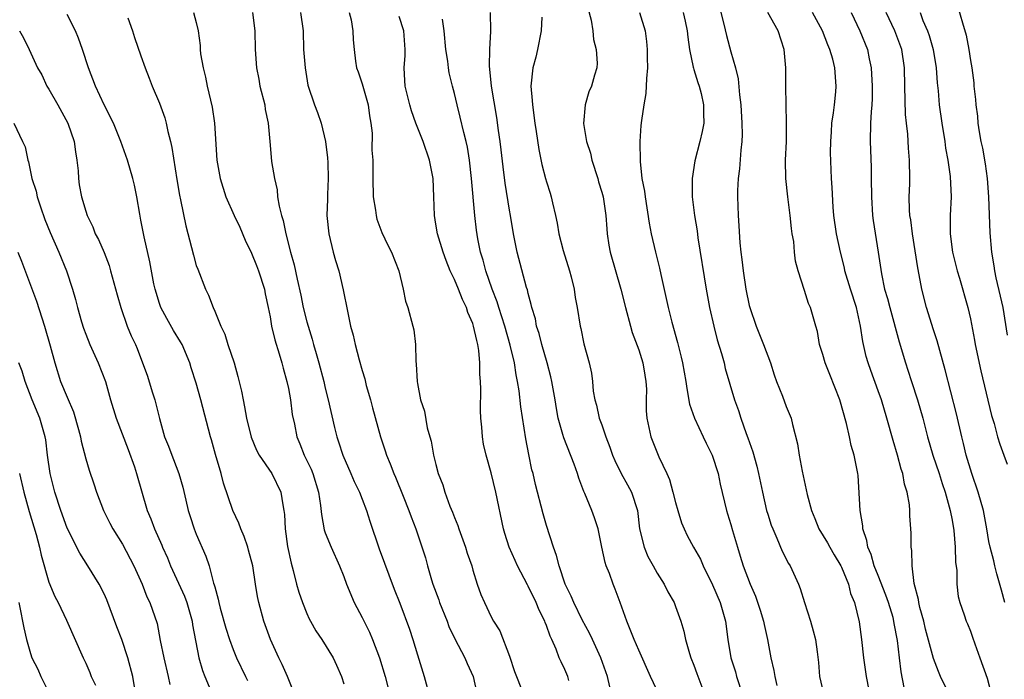
# Model space of a CAD drawing. Units: inches. Extents: x 2526000 to 2529000, y 1554000 to 1557000.
# Drawn here: x 2526198 to 2526305, y 1554655 to 1554726 of the extents above; entities that cross this region are included whole.
import ezdxf

# ---------------------------------------------------------------- set-up
doc = ezdxf.new("R2010")
doc.units = ezdxf.units.IN
doc.header["$MEASUREMENT"] = 0
doc.layers.add('LD25261554_2ft', color=253, linetype='Continuous')

msp = doc.modelspace()

# ---------------------------------------------------------------- linework, layer by layer
at = {"layer": 'LD25261554_2ft'}
for points, elevation in [([(2526259.49, 1554727.49), (2526259.84, 1554726.16), (2526260.02, 1554725), (2526260.09, 1554724.09), (2526260.4, 1554723), (2526260.51, 1554721.49), (2526260.46, 1554721), (2526260.22, 1554720.22), (2526259.89, 1554719), (2526259.6, 1554718.4), (2526259.18, 1554717), (2526259.02, 1554714.98), (2526259.35, 1554713), (2526259.76, 1554711.76), (2526259.91, 1554711), (2526260.56, 1554709), (2526260.65, 1554708.65), (2526261, 1554707.52), (2526261.15, 1554707), (2526261.44, 1554705), (2526261.53, 1554703.53), (2526261.57, 1554703), (2526261.77, 1554701.77), (2526261.92, 1554701), (2526263.08, 1554697), (2526263.57, 1554695), (2526264.1, 1554693), (2526264.31, 1554692.31), (2526265, 1554690.41), (2526265.46, 1554689), (2526265.66, 1554687.66), (2526265.79, 1554687), (2526265.84, 1554686.16), (2526265.81, 1554685), (2526265.82, 1554683.82), (2526265.88, 1554683), (2526266.32, 1554681), (2526267.17, 1554678.82), (2526268.05, 1554677), (2526268.35, 1554676.35), (2526268.72, 1554675), (2526269, 1554673.85), (2526269.24, 1554673), (2526269.66, 1554671.66), (2526269.92, 1554671), (2526270.28, 1554670.28), (2526270.95, 1554669), (2526271.7, 1554667.7), (2526272, 1554667), (2526273, 1554664.95), (2526273.83, 1554663), (2526274.43, 1554661), (2526274.69, 1554659), (2526275.01, 1554657), (2526275.49, 1554655.49), (2526275.62, 1554655), (2526276.28, 1554653)], 7292), ([(2526273.74, 1554727.74), (2526274.25, 1554725.75), (2526274.52, 1554724.52), (2526275, 1554722.72), (2526275.49, 1554721), (2526275.8, 1554719.8), (2526275.93, 1554718.07), (2526276.08, 1554717), (2526276.21, 1554715), (2526276.24, 1554713.76), (2526276.21, 1554713), (2526276.08, 1554712.08), (2526275.94, 1554710.06), (2526275.78, 1554709), (2526275.71, 1554707.71), (2526275.71, 1554707), (2526275.8, 1554705), (2526275.88, 1554703.88), (2526275.99, 1554702.01), (2526276.1, 1554701), (2526276.21, 1554700.21), (2526276.34, 1554699), (2526276.64, 1554697), (2526277, 1554695.24), (2526277.06, 1554695), (2526277.75, 1554693), (2526278.56, 1554691), (2526279.29, 1554689), (2526279.71, 1554687.71), (2526279.97, 1554687), (2526280.61, 1554685.39), (2526281, 1554684.29), (2526281.53, 1554683), (2526281.68, 1554682.32), (2526282.24, 1554680.24), (2526282.4, 1554679), (2526282.73, 1554677.27), (2526283.28, 1554674.72), (2526283.74, 1554673), (2526284.12, 1554672.12), (2526284.56, 1554671), (2526285.49, 1554669.49), (2526285.74, 1554669), (2526286.2, 1554668.2), (2526286.92, 1554667), (2526287, 1554666.84), (2526287.76, 1554665), (2526288, 1554664), (2526288.42, 1554663), (2526288.93, 1554660.93), (2526289.18, 1554659), (2526289.39, 1554657), (2526289.7, 1554655), (2526290.22, 1554652.22)], 7286), ([(2526299.62, 1554727.62), (2526300.12, 1554725.88), (2526300.53, 1554724.53), (2526300.83, 1554723), (2526301, 1554721.8), (2526301.14, 1554721), (2526301.37, 1554719.37), (2526301.38, 1554719), (2526301.56, 1554717.56), (2526301.58, 1554717), (2526301.75, 1554715.75), (2526301.81, 1554715), (2526301.94, 1554714.06), (2526302.13, 1554713), (2526302.29, 1554712.29), (2526302.59, 1554710.59), (2526302.81, 1554709), (2526302.96, 1554707), (2526303.12, 1554703.12), (2526303.29, 1554701), (2526303.54, 1554699.54), (2526303.61, 1554699), (2526303.77, 1554698.23), (2526304.24, 1554696.24), (2526304.5, 1554695), (2526305, 1554692)], 7274), ([(2526227.71, 1554653), (2526226.89, 1554655), (2526226.31, 1554656.31), (2526225.97, 1554657), (2526225.06, 1554659), (2526224.33, 1554661), (2526223.79, 1554663), (2526223.66, 1554663.66), (2526223.44, 1554665), (2526223.13, 1554667), (2526222.68, 1554668.68), (2526222.59, 1554669), (2526222.18, 1554670.18), (2526221.82, 1554671), (2526221.62, 1554671.62), (2526220.98, 1554673), (2526219.97, 1554675.97), (2526219.69, 1554677), (2526219.08, 1554679.08), (2526218.65, 1554680.65), (2526218.54, 1554681), (2526217.5, 1554685), (2526217, 1554686.8), (2526216.45, 1554688.45), (2526216.29, 1554689), (2526215.45, 1554691), (2526215.29, 1554691.29), (2526214.52, 1554692.52), (2526213.8, 1554693.8), (2526213.15, 1554695), (2526213, 1554695.43), (2526212.53, 1554697), (2526212.41, 1554697.59), (2526211.97, 1554699.97), (2526211.34, 1554702.66), (2526211, 1554704.48), (2526210.86, 1554705.14), (2526210.55, 1554707), (2526210.28, 1554708.28), (2526210.11, 1554709), (2526209.52, 1554711), (2526208.83, 1554713), (2526208, 1554715), (2526207, 1554716.98), (2526206.06, 1554719), (2526205.31, 1554721), (2526204.65, 1554723), (2526204.22, 1554724.22), (2526203.89, 1554725), (2526203, 1554726.77)], 7312), ([(2526209.58, 1554726.42), (2526210.07, 1554725), (2526210.28, 1554724.28), (2526211, 1554722.29), (2526211.44, 1554721), (2526211.89, 1554719.89), (2526212.23, 1554719), (2526213, 1554717.16), (2526213.57, 1554715.57), (2526213.72, 1554715), (2526213.92, 1554714.08), (2526214.21, 1554713), (2526214.35, 1554712.35), (2526214.89, 1554708.89), (2526215.18, 1554707.18), (2526215.3, 1554706.7), (2526215.85, 1554703.85), (2526216.49, 1554701.51), (2526216.68, 1554700.68), (2526217, 1554699.57), (2526217.15, 1554699.15), (2526218, 1554697), (2526218.34, 1554696.34), (2526218.83, 1554695), (2526219, 1554694.62), (2526219.66, 1554693), (2526220.1, 1554692.1), (2526220.44, 1554691), (2526221.1, 1554689), (2526221.52, 1554687.52), (2526221.92, 1554685.92), (2526222.07, 1554685), (2526222.24, 1554684.24), (2526222.44, 1554683), (2526222.94, 1554680.94), (2526223.55, 1554679.55), (2526223.83, 1554679), (2526225.19, 1554677), (2526226.18, 1554675), (2526226.38, 1554673.62), (2526226.51, 1554673), (2526226.57, 1554672.57), (2526226.63, 1554671), (2526226.9, 1554669.1), (2526227.29, 1554667.29), (2526227.52, 1554666.48), (2526227.89, 1554665), (2526228.12, 1554664.12), (2526228.52, 1554663), (2526229, 1554661.82), (2526229.26, 1554661.26), (2526229.41, 1554661), (2526229.96, 1554659.96), (2526230.63, 1554659), (2526231.84, 1554657), (2526232.22, 1554656.22), (2526232.75, 1554655), (2526233, 1554654.21)], 7310), ([(2526216.71, 1554727), (2526217, 1554725.91), (2526217.19, 1554725), (2526217.42, 1554723.42), (2526217.43, 1554723), (2526217.47, 1554722.53), (2526217.74, 1554721), (2526217.99, 1554719.99), (2526218.19, 1554719), (2526218.74, 1554716.74), (2526218.99, 1554715), (2526219.23, 1554711), (2526219.58, 1554709), (2526220.21, 1554707), (2526221.1, 1554705), (2526221.71, 1554703.71), (2526222.32, 1554702.32), (2526223, 1554700.91), (2526223.55, 1554699.55), (2526223.76, 1554699), (2526224.4, 1554697), (2526224.48, 1554696.48), (2526224.81, 1554695), (2526225, 1554694.01), (2526225.17, 1554693), (2526225.52, 1554691.52), (2526226, 1554690), (2526226.29, 1554689), (2526226.43, 1554688.43), (2526226.84, 1554687), (2526227, 1554686.22), (2526227.22, 1554685), (2526227.42, 1554683.42), (2526227.66, 1554682.34), (2526227.92, 1554681), (2526228.24, 1554680.24), (2526228.71, 1554679), (2526229.46, 1554677.46), (2526229.64, 1554677), (2526230.25, 1554675), (2526230.48, 1554673.52), (2526230.57, 1554672.57), (2526230.88, 1554670.88), (2526231, 1554670.56), (2526231.63, 1554669), (2526232.55, 1554667), (2526233, 1554665.85), (2526233.31, 1554665), (2526234.14, 1554663), (2526235, 1554661.39), (2526235.79, 1554659.79), (2526236.11, 1554659), (2526236.87, 1554657), (2526237.49, 1554655), (2526238.01, 1554653)], 7308), ([(2526223.11, 1554727), (2526223.37, 1554725), (2526223.4, 1554723), (2526223.53, 1554721), (2526223.77, 1554719.77), (2526223.91, 1554719), (2526224.42, 1554717), (2526224.49, 1554716.49), (2526224.8, 1554715), (2526225, 1554712.63), (2526225.17, 1554710.83), (2526225.48, 1554709), (2526225.76, 1554707.76), (2526225.83, 1554707), (2526225.99, 1554706.01), (2526226.24, 1554705), (2526226.43, 1554704.43), (2526226.72, 1554703), (2526227.24, 1554701), (2526227.62, 1554699.62), (2526227.93, 1554698.07), (2526228.34, 1554696.34), (2526228.61, 1554695), (2526229, 1554693.46), (2526229.57, 1554691.57), (2526229.71, 1554691), (2526230.01, 1554690.01), (2526230.3, 1554689), (2526230.83, 1554687), (2526231, 1554686.26), (2526231.31, 1554685), (2526231.99, 1554682.01), (2526232.24, 1554681), (2526232.44, 1554680.44), (2526232.89, 1554679), (2526233.78, 1554677), (2526234.14, 1554676.14), (2526234.7, 1554675), (2526235, 1554674.23), (2526235.46, 1554673), (2526235.82, 1554671.82), (2526236.85, 1554668.85), (2526238.46, 1554664.46), (2526239.07, 1554662.93), (2526240.13, 1554660.13), (2526240.5, 1554659), (2526241, 1554657.34), (2526241.72, 1554655), (2526242.82, 1554651)], 7306), ([(2526228.32, 1554727), (2526228.58, 1554725), (2526228.65, 1554723), (2526228.8, 1554721), (2526229.12, 1554719.12), (2526229.83, 1554717), (2526230.17, 1554716.17), (2526230.54, 1554715), (2526231.01, 1554713), (2526231.24, 1554711.24), (2526231.26, 1554710.74), (2526231.32, 1554709), (2526231.25, 1554707.25), (2526231.25, 1554706.75), (2526231.18, 1554705), (2526231.37, 1554703), (2526231.86, 1554701), (2526232.11, 1554700.11), (2526232.45, 1554699), (2526232.93, 1554696.93), (2526233.39, 1554694.61), (2526233.73, 1554693), (2526234.01, 1554692.01), (2526234.23, 1554691), (2526234.66, 1554689.34), (2526235, 1554688.18), (2526235.28, 1554687.28), (2526235.45, 1554686.55), (2526235.89, 1554685), (2526236.11, 1554684.11), (2526236.98, 1554681), (2526237.48, 1554679.48), (2526237.64, 1554679), (2526238.05, 1554678.05), (2526238.44, 1554677), (2526238.62, 1554676.62), (2526239.44, 1554674.56), (2526240.05, 1554673), (2526240.3, 1554672.3), (2526240.81, 1554671), (2526241.87, 1554667.87), (2526242.09, 1554667), (2526242.51, 1554665.49), (2526242.67, 1554665), (2526243.3, 1554663.3), (2526243.39, 1554663), (2526244.21, 1554661), (2526244.42, 1554660.42), (2526245.07, 1554659.07), (2526246.15, 1554657), (2526246.4, 1554656.4), (2526247.05, 1554655), (2526247.47, 1554653)], 7304), ([(2526233.6, 1554727), (2526233.81, 1554726.19), (2526233.99, 1554725), (2526234.03, 1554724.03), (2526234.12, 1554723), (2526234.26, 1554721.74), (2526234.39, 1554721), (2526234.56, 1554720.56), (2526235, 1554719.25), (2526235.64, 1554717), (2526235.78, 1554715.78), (2526235.94, 1554715), (2526236.07, 1554713.93), (2526236.06, 1554712.06), (2526236.16, 1554711), (2526236.17, 1554709), (2526236.21, 1554707), (2526236.43, 1554705.57), (2526236.5, 1554705), (2526236.6, 1554704.6), (2526237.13, 1554703.13), (2526237.77, 1554701.77), (2526238.17, 1554701), (2526238.96, 1554699), (2526239.44, 1554697), (2526239.71, 1554695.71), (2526239.96, 1554695), (2526240.5, 1554693), (2526240.6, 1554692.6), (2526240.78, 1554691), (2526240.82, 1554689.18), (2526240.87, 1554688.87), (2526240.96, 1554687), (2526241, 1554686.78), (2526241.34, 1554685), (2526241.75, 1554683.75), (2526242.05, 1554681.95), (2526242.34, 1554681), (2526242.5, 1554680.5), (2526242.73, 1554679), (2526243, 1554677.97), (2526243.25, 1554677), (2526243.76, 1554675.76), (2526243.98, 1554675), (2526244.52, 1554673.48), (2526244.8, 1554672.8), (2526245, 1554672.25), (2526245.38, 1554671.38), (2526245.48, 1554671), (2526246.22, 1554669), (2526246.38, 1554668.38), (2526246.88, 1554667), (2526247, 1554666.52), (2526247.49, 1554665), (2526247.89, 1554663.89), (2526248.26, 1554663), (2526249, 1554661.46), (2526249.24, 1554661), (2526249.93, 1554659.93), (2526251, 1554657.19), (2526251.54, 1554655.54), (2526251.73, 1554655), (2526252.21, 1554653.79)], 7302), ([(2526257.43, 1554654.57), (2526257.32, 1554655), (2526257, 1554655.75), (2526256.58, 1554656.58), (2526256.39, 1554657), (2526256.04, 1554657.96), (2526255.58, 1554659), (2526255.38, 1554659.38), (2526255, 1554660.51), (2526254.86, 1554660.86), (2526254.82, 1554661), (2526254.19, 1554662.19), (2526253.87, 1554663), (2526253, 1554664.79), (2526252.92, 1554664.92), (2526251.84, 1554667), (2526251.59, 1554667.59), (2526250.95, 1554669), (2526250.49, 1554670.49), (2526250.32, 1554671), (2526249.52, 1554675), (2526249, 1554677.07), (2526248.45, 1554679), (2526248.18, 1554680.18), (2526248.04, 1554681), (2526247.98, 1554682.02), (2526247.86, 1554683), (2526247.83, 1554683.83), (2526247.86, 1554686.14), (2526247.84, 1554687), (2526247.77, 1554687.77), (2526247.78, 1554689), (2526247.67, 1554690.33), (2526247.56, 1554691), (2526247.43, 1554691.43), (2526247.09, 1554693), (2526247, 1554693.27), (2526246.47, 1554694.47), (2526246.31, 1554695), (2526245.89, 1554695.89), (2526245.44, 1554697), (2526245, 1554698.04), (2526244.55, 1554699), (2526244.11, 1554700.1), (2526243.77, 1554701), (2526243.16, 1554703), (2526243, 1554704.05), (2526242.83, 1554705), (2526242.78, 1554707), (2526242.71, 1554709), (2526242.64, 1554709.36), (2526242.31, 1554711), (2526241.62, 1554713), (2526240.82, 1554715), (2526240.35, 1554716.35), (2526240.16, 1554717), (2526239.67, 1554719), (2526239.63, 1554719.63), (2526239.55, 1554721), (2526239.66, 1554722.34), (2526239.67, 1554723), (2526239.51, 1554725), (2526239, 1554726.58)], 7300), ([(2526261.87, 1554653.87), (2526261.62, 1554655), (2526260.91, 1554657), (2526259.98, 1554659), (2526259.68, 1554659.68), (2526258.88, 1554661.12), (2526257.96, 1554663), (2526257.69, 1554663.69), (2526257.04, 1554665), (2526256.38, 1554667), (2526256.1, 1554668.1), (2526255.77, 1554669), (2526255, 1554671.37), (2526254.62, 1554672.62), (2526253.81, 1554675.81), (2526253.54, 1554677), (2526253.42, 1554677.42), (2526253.07, 1554679.07), (2526252.75, 1554680.75), (2526252.22, 1554684.22), (2526252.03, 1554685.97), (2526251.87, 1554687), (2526251.71, 1554687.71), (2526251.51, 1554689), (2526251.07, 1554690.93), (2526250.48, 1554693), (2526249.82, 1554695), (2526249.63, 1554695.64), (2526249.12, 1554697), (2526248.42, 1554699), (2526248.13, 1554700.13), (2526247.84, 1554701), (2526247.56, 1554702.44), (2526247.4, 1554703.4), (2526247.22, 1554705), (2526246.87, 1554709), (2526246.64, 1554711), (2526246.41, 1554712.41), (2526246.27, 1554713), (2526246.03, 1554713.97), (2526245.65, 1554715.65), (2526245.29, 1554717), (2526245, 1554718.23), (2526244.79, 1554719), (2526244.44, 1554720.44), (2526244.35, 1554721), (2526244.29, 1554721.71), (2526244.08, 1554723), (2526243.89, 1554725), (2526243.72, 1554726.28)], 7298), ([(2526267.24, 1554653), (2526266.27, 1554655), (2526265, 1554657.83), (2526264.51, 1554659), (2526264.09, 1554660.09), (2526263.71, 1554661), (2526263.01, 1554663.01), (2526262.46, 1554664.46), (2526262.24, 1554665), (2526261.82, 1554666.18), (2526261.49, 1554667), (2526261.37, 1554667.37), (2526261.01, 1554669), (2526260.59, 1554671), (2526260.21, 1554672.21), (2526259.92, 1554673), (2526259.16, 1554674.84), (2526259.06, 1554675.06), (2526258.51, 1554676.51), (2526258.36, 1554677), (2526257.99, 1554678.01), (2526256.87, 1554680.87), (2526256.78, 1554681.22), (2526256.27, 1554683), (2526256.07, 1554684.07), (2526255.93, 1554685), (2526255.59, 1554687), (2526255.48, 1554687.48), (2526255.07, 1554689), (2526254.49, 1554691), (2526254.19, 1554692.19), (2526253.93, 1554693), (2526253.79, 1554693.79), (2526253.41, 1554695), (2526253.35, 1554695.35), (2526253, 1554696.54), (2526252.92, 1554696.92), (2526252.83, 1554697.17), (2526251.81, 1554701), (2526251.43, 1554703), (2526251.11, 1554705), (2526251, 1554705.56), (2526250.5, 1554708.5), (2526250.28, 1554710.28), (2526250.09, 1554712.09), (2526249.97, 1554713), (2526249.79, 1554714.21), (2526249.61, 1554715.61), (2526249.04, 1554719), (2526248.86, 1554720.86), (2526248.81, 1554721.19), (2526248.85, 1554723), (2526248.97, 1554724.97), (2526248.94, 1554727)], 7296), ([(2526254.5, 1554726.5), (2526254.42, 1554725), (2526254.03, 1554723), (2526253.83, 1554722.17), (2526253.5, 1554721), (2526253.3, 1554719), (2526253.45, 1554717.45), (2526253.47, 1554717), (2526253.74, 1554715), (2526253.89, 1554714.11), (2526254.15, 1554712.15), (2526254.51, 1554710.51), (2526254.9, 1554709), (2526255, 1554708.64), (2526255.4, 1554707.4), (2526255.51, 1554707), (2526255.64, 1554706.36), (2526255.97, 1554705), (2526256.15, 1554704.15), (2526256.34, 1554703), (2526256.8, 1554701.2), (2526257.48, 1554699), (2526257.66, 1554698.34), (2526258, 1554697), (2526258.11, 1554696.11), (2526258.33, 1554695), (2526258.65, 1554693), (2526258.73, 1554692.73), (2526259.06, 1554691.06), (2526259.62, 1554689), (2526259.89, 1554687.89), (2526259.99, 1554687), (2526260.07, 1554685.93), (2526260.24, 1554685), (2526260.42, 1554684.42), (2526260.73, 1554683), (2526261, 1554682.28), (2526261.45, 1554681), (2526261.87, 1554679.87), (2526262.17, 1554679), (2526262.4, 1554678.4), (2526263.09, 1554677), (2526263.79, 1554675.79), (2526264.24, 1554675), (2526264.88, 1554673), (2526265.1, 1554671), (2526265.59, 1554669), (2526266.01, 1554668.01), (2526266.58, 1554667), (2526267, 1554666.19), (2526267.76, 1554665), (2526268.16, 1554664.16), (2526268.84, 1554663), (2526269, 1554662.6), (2526269.57, 1554661), (2526269.91, 1554659.91), (2526270.09, 1554659), (2526270.51, 1554657.49), (2526270.67, 1554657), (2526271, 1554656.21), (2526271.32, 1554655.32), (2526272.18, 1554653)], 7294), ([(2526265.08, 1554727), (2526265.7, 1554725), (2526265.85, 1554723.85), (2526265.92, 1554723), (2526265.92, 1554722.08), (2526265.95, 1554721), (2526265.85, 1554719.85), (2526265.79, 1554718.21), (2526265.56, 1554717), (2526265.3, 1554715.3), (2526265.25, 1554714.75), (2526265.13, 1554713), (2526265.15, 1554710.85), (2526265.36, 1554709), (2526265.64, 1554707.64), (2526265.71, 1554707), (2526266.15, 1554704.15), (2526266.36, 1554703), (2526266.82, 1554701), (2526267.27, 1554699.27), (2526267.41, 1554698.59), (2526268, 1554696), (2526268.21, 1554695), (2526268.59, 1554693.41), (2526269.2, 1554691.2), (2526269.62, 1554689.62), (2526269.76, 1554689), (2526270.11, 1554687), (2526270.21, 1554686.21), (2526270.53, 1554684.53), (2526271.06, 1554683), (2526272.01, 1554681), (2526272.31, 1554680.31), (2526272.98, 1554679), (2526273.61, 1554677), (2526273.86, 1554675.86), (2526274.54, 1554673), (2526274.65, 1554672.65), (2526275, 1554671.49), (2526275.18, 1554670.82), (2526275.72, 1554669), (2526276.03, 1554668.03), (2526276.34, 1554667), (2526277.09, 1554665), (2526277.69, 1554663.69), (2526278.19, 1554662.19), (2526278.56, 1554661), (2526278.62, 1554660.62), (2526278.97, 1554659), (2526279.34, 1554657), (2526279.66, 1554655.66), (2526279.77, 1554655), (2526279.99, 1554654.01)], 7290), ([(2526269.84, 1554727), (2526270.06, 1554726.06), (2526270.28, 1554725), (2526270.33, 1554724.33), (2526270.51, 1554723), (2526270.93, 1554721.07), (2526270.95, 1554720.95), (2526271, 1554720.82), (2526271.42, 1554719.42), (2526271.58, 1554719), (2526271.78, 1554718.22), (2526272.05, 1554717), (2526272.03, 1554716.03), (2526272.06, 1554715), (2526271.9, 1554714.1), (2526271.65, 1554713), (2526271.1, 1554710.9), (2526270.81, 1554709), (2526270.82, 1554708.82), (2526270.81, 1554707), (2526271.05, 1554705), (2526271.33, 1554703.33), (2526271.43, 1554702.57), (2526272.32, 1554697), (2526272.7, 1554695), (2526273.15, 1554693), (2526273.53, 1554691.52), (2526273.98, 1554690.02), (2526274.26, 1554689), (2526274.4, 1554688.4), (2526275.39, 1554685), (2526275.84, 1554683.84), (2526276.08, 1554683), (2526276.67, 1554681.33), (2526276.86, 1554680.86), (2526277.37, 1554679.37), (2526277.81, 1554677.81), (2526278.01, 1554677), (2526278.42, 1554675), (2526278.88, 1554673), (2526279, 1554672.59), (2526279.39, 1554671.39), (2526279.54, 1554671), (2526280, 1554670), (2526280.58, 1554668.58), (2526281.26, 1554667.26), (2526281.44, 1554667), (2526282.35, 1554665), (2526282.54, 1554664.54), (2526282.98, 1554663), (2526283.64, 1554661), (2526283.95, 1554659.95), (2526284.19, 1554659), (2526284.35, 1554657.65), (2526284.51, 1554656.51), (2526284.63, 1554655), (2526285.08, 1554653)], 7288), ([(2526293.81, 1554653.81), (2526293.5, 1554655.5), (2526293.31, 1554657), (2526293.1, 1554658.9), (2526292.74, 1554660.74), (2526292.7, 1554661), (2526292.6, 1554661.4), (2526292.11, 1554663), (2526291.83, 1554663.83), (2526291, 1554665.93), (2526290.56, 1554667), (2526290.21, 1554668.21), (2526289.86, 1554669), (2526289.75, 1554669.75), (2526289.33, 1554671), (2526289.32, 1554671.32), (2526289.03, 1554673), (2526288.8, 1554676.8), (2526288.78, 1554677), (2526288.4, 1554679), (2526288.06, 1554680.06), (2526287.88, 1554681), (2526287.56, 1554682.44), (2526286.81, 1554685), (2526285.73, 1554687.73), (2526285.24, 1554689), (2526285, 1554689.91), (2526284.63, 1554691), (2526284.4, 1554692.4), (2526284.21, 1554693), (2526283.66, 1554695), (2526283.43, 1554695.43), (2526283, 1554696.87), (2526282.31, 1554699), (2526282.03, 1554700.03), (2526281.92, 1554701), (2526281.83, 1554702.17), (2526281.67, 1554703), (2526281.58, 1554703.58), (2526281.45, 1554705), (2526281.18, 1554707), (2526280.95, 1554709), (2526280.94, 1554711), (2526281.03, 1554713), (2526281.04, 1554715.04), (2526280.99, 1554717), (2526280.98, 1554719), (2526280.96, 1554721), (2526280.78, 1554723), (2526280.15, 1554725), (2526279.03, 1554727)], 7284), ([(2526298.42, 1554653.58), (2526297.75, 1554655), (2526297.52, 1554655.52), (2526297, 1554656.93), (2526296.14, 1554660.14), (2526295.93, 1554661), (2526295.5, 1554662.49), (2526295.39, 1554663), (2526295.36, 1554663.36), (2526294.91, 1554665.09), (2526294.67, 1554667), (2526294.64, 1554668.64), (2526294.56, 1554669), (2526294.55, 1554670.55), (2526294.42, 1554672.42), (2526294.43, 1554673), (2526294.39, 1554673.61), (2526294.14, 1554675), (2526293.86, 1554675.86), (2526293.67, 1554677), (2526293.49, 1554677.49), (2526293.1, 1554679), (2526292.6, 1554680.6), (2526291.94, 1554683), (2526291.35, 1554685), (2526291, 1554685.98), (2526290.18, 1554688.18), (2526289.9, 1554689), (2526289.7, 1554689.7), (2526289.32, 1554691.32), (2526289.07, 1554693), (2526288.62, 1554695), (2526287.98, 1554697), (2526287.38, 1554699), (2526287.32, 1554699.32), (2526286.91, 1554701), (2526286.46, 1554703), (2526286.18, 1554705), (2526286.11, 1554705.89), (2526286.01, 1554708.01), (2526285.93, 1554709), (2526285.83, 1554711.83), (2526285.86, 1554713), (2526285.93, 1554714.07), (2526285.96, 1554715), (2526286.13, 1554716.13), (2526286.24, 1554717), (2526286.39, 1554718.39), (2526286.44, 1554719), (2526286.27, 1554721), (2526286.05, 1554721.95), (2526285.76, 1554723), (2526285.51, 1554723.51), (2526284.95, 1554725), (2526283.85, 1554727)], 7282), ([(2526288.05, 1554727), (2526288.98, 1554725), (2526289.82, 1554723), (2526290.01, 1554721.99), (2526290.23, 1554721), (2526290.34, 1554719), (2526290.33, 1554717.67), (2526290.29, 1554717), (2526290.21, 1554716.21), (2526290.16, 1554715), (2526290.11, 1554713), (2526290.21, 1554710.21), (2526290.24, 1554709), (2526290.26, 1554707), (2526290.38, 1554705), (2526290.45, 1554704.45), (2526291, 1554701), (2526291.34, 1554698.66), (2526291.69, 1554697), (2526291.99, 1554695.99), (2526292.24, 1554695), (2526293.27, 1554691.27), (2526293.95, 1554689), (2526294.22, 1554688.22), (2526294.59, 1554687), (2526295.24, 1554685), (2526295.82, 1554683), (2526296.34, 1554681), (2526296.92, 1554679), (2526297.59, 1554677), (2526297.93, 1554675.93), (2526298.25, 1554675), (2526298.8, 1554673), (2526299, 1554671.95), (2526299.19, 1554670.81), (2526299.35, 1554669), (2526299.38, 1554667.38), (2526299.51, 1554666.49), (2526299.51, 1554665), (2526299.65, 1554663.65), (2526299.83, 1554663), (2526300.32, 1554661.68), (2526300.55, 1554661), (2526300.69, 1554660.69), (2526301, 1554659.91), (2526301.24, 1554659.24), (2526301.47, 1554658.53), (2526302.01, 1554657), (2526302.82, 1554654.82), (2526303.3, 1554653)], 7280), ([(2526304.72, 1554663), (2526304.37, 1554664.37), (2526303.87, 1554666.13), (2526303.65, 1554667), (2526303.54, 1554667.54), (2526303.14, 1554669), (2526303, 1554669.65), (2526302.78, 1554671), (2526302.41, 1554673), (2526301.84, 1554675), (2526301.16, 1554677), (2526300.55, 1554679), (2526300.25, 1554680.25), (2526300.05, 1554681), (2526299.49, 1554683.49), (2526298.26, 1554688.26), (2526297.39, 1554691.39), (2526297, 1554692.59), (2526296.24, 1554695), (2526295.73, 1554697), (2526295.45, 1554698.55), (2526295.3, 1554699.3), (2526294.7, 1554703), (2526294.52, 1554704.52), (2526294.44, 1554705), (2526294.39, 1554705.61), (2526294.36, 1554707), (2526294.42, 1554708.42), (2526294.43, 1554709), (2526294.4, 1554711), (2526294.27, 1554712.27), (2526294.19, 1554713.81), (2526294.05, 1554715), (2526293.95, 1554715.95), (2526293.87, 1554719), (2526293.84, 1554721), (2526293.55, 1554723), (2526292.78, 1554725), (2526291.84, 1554727)], 7278), ([(2526295.54, 1554727), (2526295.85, 1554726.15), (2526296.34, 1554725), (2526296.51, 1554724.51), (2526296.94, 1554723), (2526297.28, 1554721), (2526297.38, 1554719.38), (2526297.48, 1554718.52), (2526297.61, 1554717), (2526297.88, 1554715), (2526298.21, 1554713), (2526298.3, 1554712.3), (2526298.54, 1554711), (2526298.8, 1554709.2), (2526298.89, 1554707), (2526298.8, 1554705), (2526298.8, 1554703), (2526299.06, 1554701), (2526299.55, 1554699), (2526299.8, 1554698.2), (2526300.73, 1554695), (2526301, 1554693.79), (2526301.45, 1554691.45), (2526301.52, 1554691), (2526302.13, 1554688.13), (2526303.3, 1554683.3), (2526303.57, 1554682.43), (2526303.94, 1554681), (2526304.18, 1554680.18), (2526304.61, 1554679), (2526305, 1554678.03)], 7276), ([(2526197.82, 1554725), (2526198.26, 1554724.26), (2526198.88, 1554723), (2526199.77, 1554721), (2526200.23, 1554720.23), (2526200.79, 1554719), (2526201, 1554718.67), (2526201.96, 1554717), (2526203.06, 1554715), (2526203.75, 1554713), (2526203.88, 1554711.88), (2526204.05, 1554711), (2526204.18, 1554709.82), (2526204.21, 1554709), (2526204.3, 1554708.3), (2526204.53, 1554707), (2526205, 1554705.45), (2526205.15, 1554705), (2526205.76, 1554703.76), (2526206.04, 1554703), (2526206.38, 1554702.38), (2526206.99, 1554700.99), (2526207.55, 1554699.55), (2526207.71, 1554699), (2526208.4, 1554696.4), (2526208.8, 1554695), (2526209.51, 1554693), (2526209.94, 1554691.94), (2526210.4, 1554691), (2526210.58, 1554690.58), (2526211.18, 1554689), (2526211.66, 1554687.66), (2526212.25, 1554685.75), (2526212.49, 1554685), (2526213, 1554682.97), (2526213.55, 1554681), (2526213.97, 1554679.97), (2526214.34, 1554679), (2526214.54, 1554678.54), (2526215.12, 1554677), (2526215.53, 1554675.53), (2526215.87, 1554674.13), (2526216.12, 1554673), (2526216.33, 1554672.33), (2526216.77, 1554671), (2526217, 1554670.41), (2526218.05, 1554668.05), (2526218.39, 1554667), (2526218.88, 1554665.12), (2526218.95, 1554664.95), (2526219, 1554664.7), (2526219.38, 1554663.38), (2526219.44, 1554663), (2526219.59, 1554662.41), (2526220.22, 1554660.22), (2526220.6, 1554659), (2526221, 1554657.91), (2526221.38, 1554657), (2526222.34, 1554655), (2526222.56, 1554654.56)], 7314), ([(2526197.19, 1554715), (2526198.15, 1554713), (2526198.43, 1554712.43), (2526198.71, 1554711), (2526198.8, 1554710.8), (2526199.16, 1554709), (2526199.63, 1554707.63), (2526199.74, 1554707), (2526200.09, 1554705.91), (2526200.56, 1554704.56), (2526201.13, 1554703.13), (2526202.07, 1554701), (2526202.92, 1554699), (2526203.57, 1554697), (2526203.89, 1554695.89), (2526204.11, 1554695), (2526204.55, 1554693.45), (2526204.77, 1554692.77), (2526205, 1554692.12), (2526205.44, 1554691), (2526206.37, 1554689), (2526207.15, 1554687), (2526207.69, 1554685), (2526208.29, 1554683), (2526209.6, 1554679.6), (2526210.28, 1554677.72), (2526210.52, 1554677), (2526211.67, 1554673), (2526212.08, 1554672.08), (2526212.45, 1554671), (2526213.25, 1554669.25), (2526213.34, 1554669), (2526213.86, 1554667.86), (2526214.2, 1554667), (2526215.72, 1554663.72), (2526215.97, 1554663), (2526216.54, 1554661), (2526216.6, 1554660.6), (2526217.28, 1554657), (2526217.66, 1554655.66), (2526217.91, 1554655), (2526218.58, 1554653.42)], 7316), ([(2526197.62, 1554701), (2526198.04, 1554700.04), (2526199.68, 1554695.68), (2526200.52, 1554693), (2526201.15, 1554690.85), (2526201.64, 1554689), (2526202.28, 1554687), (2526203, 1554685.27), (2526203.69, 1554683.69), (2526204.23, 1554681.77), (2526204.43, 1554681), (2526204.51, 1554680.5), (2526205, 1554678.61), (2526205.36, 1554677.36), (2526205.88, 1554675.88), (2526206.17, 1554675), (2526206.94, 1554673), (2526207.62, 1554671.62), (2526207.96, 1554671), (2526209, 1554669.35), (2526210.23, 1554667), (2526211.14, 1554665), (2526211.64, 1554663.64), (2526211.97, 1554663), (2526212.74, 1554660.74), (2526213.09, 1554658.91), (2526213.48, 1554657), (2526213.95, 1554655), (2526214.14, 1554654.14)], 7318), ([(2526210.35, 1554653.65), (2526210.1, 1554655), (2526209.59, 1554657), (2526208.92, 1554659), (2526208.38, 1554660.38), (2526207.3, 1554663.3), (2526207, 1554663.95), (2526206.47, 1554665), (2526205.24, 1554667), (2526204.35, 1554668.35), (2526203, 1554671.07), (2526202.3, 1554673), (2526201.64, 1554675), (2526201.14, 1554677), (2526200.86, 1554679), (2526200.66, 1554680.66), (2526200.59, 1554681), (2526200.04, 1554683), (2526199.21, 1554685), (2526198.44, 1554687), (2526198.1, 1554688.1), (2526197.73, 1554689)], 7320), ([(2526197.82, 1554677), (2526198.29, 1554675), (2526198.88, 1554672.88), (2526199.62, 1554670.38), (2526199.98, 1554669), (2526200.16, 1554668.16), (2526201, 1554665.24), (2526201.66, 1554663.66), (2526202.02, 1554663), (2526202.91, 1554661.09), (2526204.73, 1554657), (2526205, 1554656.45), (2526205.44, 1554655.44), (2526205.6, 1554655), (2526206.06, 1554654.06)], 7322), ([(2526197.76, 1554663), (2526197.95, 1554661.95), (2526198.16, 1554661), (2526198.28, 1554660.28), (2526198.57, 1554659), (2526199, 1554657.48), (2526199.16, 1554657), (2526199.8, 1554655.8), (2526200.12, 1554655), (2526201, 1554653.26)], 7324)]:
    msp.add_lwpolyline(points, dxfattribs=dict(at, elevation=elevation))

doc.saveas('drawing.dxf')
